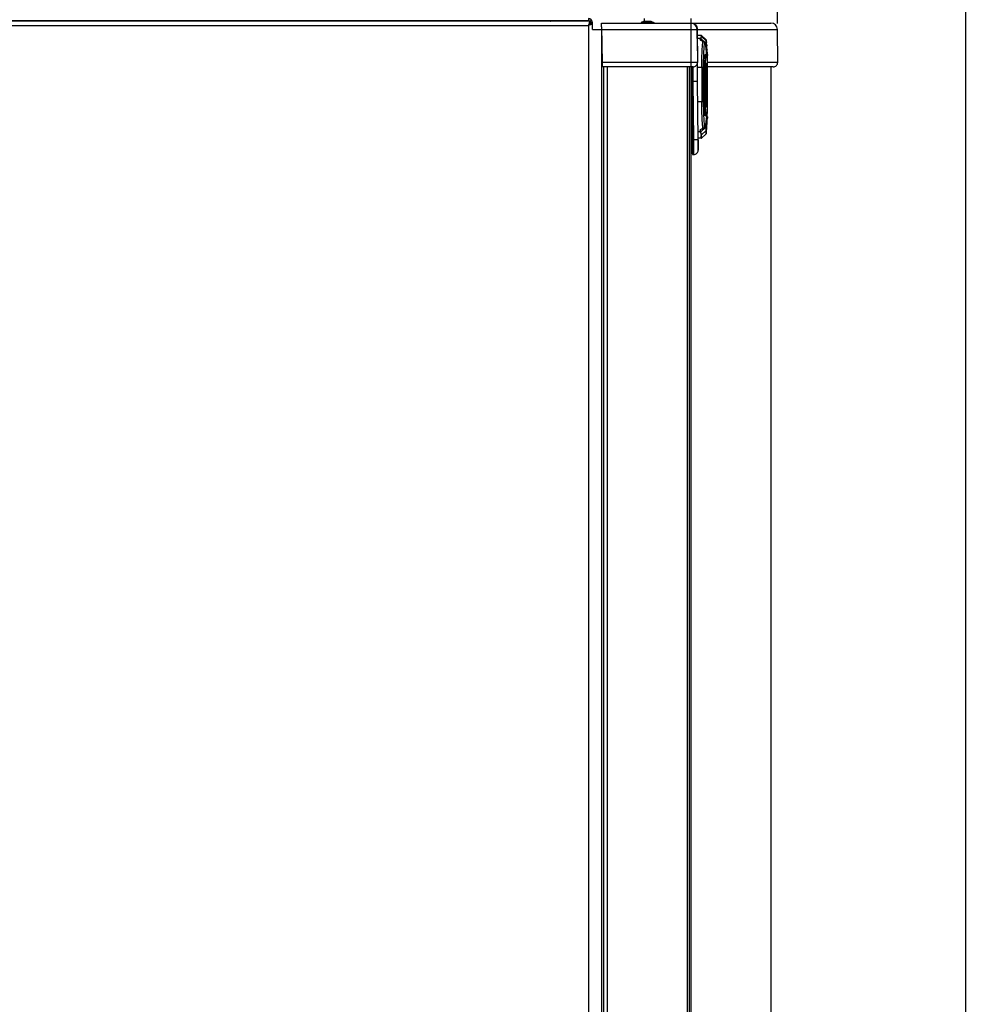
# Model space of a CAD drawing. Units: millimetres. Extents: x -244 to 3559, y 43 to 2366.
# Drawn here: x 1294 to 1622, y 1844 to 2180 of the extents above; entities that cross this region are included whole.
import ezdxf

# ---------------------------------------------------------------- set-up
doc = ezdxf.new("R2010")
doc.units = ezdxf.units.MM
doc.header["$LTSCALE"] = 23.1
doc.header["$PDMODE"] = 3
doc.header["$PDSIZE"] = 0.3125
doc.layers.get('0').update_dxf_attribs({"linetype": 'CONTINUOUS'})
doc.layers.get('Defpoints').update_dxf_attribs({"linetype": 'CONTINUOUS'})
for name, color, linetype in [('5', 7, 'CONTINUOUS'), ('7_ALL_FEATURES', 7, 'CONTINUOUS'), ('AXES', 7, 'CONTINUOUS')]:
    doc.layers.add(name, color=color, linetype=linetype)
doc.styles.get("Standard").update_dxf_attribs({"font": 'txt', "width": 0.8})
doc.dimstyles.new('DIMSTYLE_3', dxfattribs={"dimtxt": 3.5, "dimasz": 3, "dimexe": 2, "dimexo": 2, "dimgap": 0.875, "dimtad": 1, "dimtoh": 1, "dimdec": 1, "dimlfac": 10, "dimdsep": 46, "dimtxsty": 'STANDARD', "dimblk": '_FILLED', "dimcen": 0.09, "dimadec": 1, "dimazin": 2, "dimtp": 0.8, "dimtm": 0.8, "dimtfac": 1, "dimtdec": 1, "dimtofl": 0, "dimtmove": 0, "dimatfit": 3, "dimldrblk": '_FILLED', "dimfxl": 1, "dimtolj": 1, "dimarcsym": 0})

# ---------------------------------------------------------------- blocks, each defined once
blk = doc.blocks.new('_FILLED')
at = {"color": 0, "linetype": 'ByBlock'}
blk.add_solid([(0, 0), (-1, 0.166667), (-1, -0.166667)], dxfattribs=at)
blk = doc.blocks.new('*D18')
at = {"color": 0, "lineweight": -2}
for p, q in [((1553.025497, 2179.1177), (1551.775963, 2322.30009)), ((1062.405566, 2211.306452), (1061.474279, 2318.021292)), ((1521.794559, 2320.03837), (1091.49059, 2316.283164))]:
    blk.add_line(p, q, dxfattribs=at)
at = {"layer": 'Defpoints', "color": 0}
for p in [(1061.491732, 2316.021368), (1062.423019, 2209.306528), (1553.04295, 2177.117776)]:
    blk.add_point(p, dxfattribs=at)
at = {"color": 0, "lineweight": -2, "xscale": 30, "yscale": 30, "zscale": 30}
for p, rotation in [((1551.793416, 2320.300166), 0.5), ((1061.491732, 2316.021368), 180.5)]:
    blk.add_blockref('_FILLED', p, dxfattribs=dict(at, rotation=rotation))
at = {"color": 0, "insert": (1292.456134, 2365.580441), "char_height": 35, "attachment_point": 2, "rotation": 0.5, "line_spacing_factor": 0.9}
blk.add_mtext('\\A1;491', dxfattribs=at)
blk = doc.blocks.new('*D19')
at = {"color": 0, "lineweight": -2}
for p, q in [((1430.628926, 2260.574001), (1619.447449, 2260.574001)), ((1617.447449, 1411.198578), (1617.447449, 2230.574001)), ((1491.066719, 1381.198578), (1619.447449, 1381.198578))]:
    blk.add_line(p, q, dxfattribs=at)
at = {"layer": 'Defpoints', "color": 0}
for p in [(1428.628926, 2260.574001), (1617.447449, 2260.574001), (1489.066719, 1381.198578)]:
    blk.add_point(p, dxfattribs=at)
at = {"color": 0, "lineweight": -2, "xscale": 30, "yscale": 30, "zscale": 30}
for p, rotation in [((1617.447449, 2260.574001), 90), ((1617.447449, 1381.198578), 270)]:
    blk.add_blockref('_FILLED', p, dxfattribs=dict(at, rotation=rotation))
at = {"color": 0, "insert": (1569.905783, 1800.302594), "char_height": 35, "attachment_point": 2, "rotation": 90, "line_spacing_factor": 0.9}
blk.add_mtext('\\A1;879', dxfattribs=at)

msp = doc.modelspace()

# ---------------------------------------------------------------- linework, layer by layer
at = {"color": 0, "linetype": 'Continuous'}
for p, q in [((1489.07, 2179.9), (1068.67, 2179.9)), ((1488.37, 2180.1), (1069.37, 2180.1)), ((1337.27, 2180.1), (1337.27, 2179.9)), ((1340.47, 2180.1), (1340.47, 2179.9)), ((1406.07, 2180.1), (1406.07, 2179.9)), ((1430.07, 2180.1), (1430.07, 2179.9)), ((1430.77, 2180.1), (1430.77, 2179.9)), ((1452.07, 2180.1), (1452.07, 2179.9)), ((1455.27, 2180.1), (1455.27, 2179.9)), ((1488.37, 2180.8), (1488.37, 2180.1)), ((1489.07, 2179.2), (1489.07, 2179.9)), ((1489.58, 2180.1), (1489.11, 2179.83)), ((1069.37, 2178.5), (1488.37, 2178.5)), ((1488.37, 2178.5), (1488.37, 1382.6)), ((1489.77, 2179.4), (1489.07, 2179.4)), ((1489.07, 2179.2), (1489.77, 2179.2)), ((1489.77, 2177.1), (1489.77, 2179.4)), ((1489.77, 2177.1), (1492.87, 2177.1)), ((1492.86, 2179.12), (1492.86, 2179.3)), ((1492.86, 2179.3), (1523.38, 2179.3)), ((1492.88, 2177.95), (1492.86, 2179.12)), ((1492.87, 2177.95), (1492.87, 1384.95)), ((1492.88, 2177.95), (1493.1, 2165.81)), ((1492.9, 2177.12), (1523.38, 2177.12)), ((1523.38, 2179.3), (1523.38, 2177.3)), ((1523.38, 2179.3), (1550.84, 2179.3)), ((1523.38, 2177.3), (1523.38, 2177.12)), ((1523.38, 2177.12), (1523.48, 2165.81)), ((1523.38, 2177.12), (1523.58, 2177.12)), ((1525.58, 2177.12), (1525.68, 2165.81)), ((1525.58, 2177.12), (1525.6, 2177.12)), ((1525.63, 2173.99), (1525.6, 2177.12)), ((1525.6, 2177.12), (1553.04, 2177.12)), ((1553.14, 2165.81), (1553.04, 2177.12)), ((1525.64, 2175.03), (1525.64, 2169.83)), ((1526.96, 2175.03), (1525.64, 2175.03)), ((1526.58, 2173.99), (1525.64, 2173.99)), ((1526.79, 2174.12), (1528.4, 2172.51)), ((1526.86, 2173.37), (1526.9, 2173.33)), ((1526.88, 2173.34), (1526.86, 2173.37)), ((1526.88, 2173.34), (1526.88, 2173.34)), ((1526.96, 2175.03), (1526.96, 2175.03)), ((1526.96, 2175.03), (1526.96, 2175.03)), ((1527.02, 2174.72), (1526.99, 2174.89)), ((1528.63, 2173.55), (1527.03, 2175.01)), ((1527.08, 2174.7), (1528.72, 2173.21)), ((1527.81, 2173.06), (1527.81, 2173.06)), ((1528.69, 2172.46), (1528.65, 2173.08)), ((1528.66, 2173.41), (1528.69, 2173.24)), ((1528.68, 2173.45), (1528.7, 2173.34)), ((1528.72, 2173.21), (1528.69, 2173.24)), ((1528.71, 2173.22), (1528.69, 2173.24)), ((1528.69, 2173.24), (1528.7, 2173.23)), ((1528.71, 2173.28), (1528.7, 2173.33)), ((1528.71, 2173.28), (1528.72, 2173.18)), ((1528.72, 2173.18), (1528.71, 2173.22)), ((1528.72, 2173.21), (1528.71, 2173.22)), ((1528.72, 2173.18), (1528.72, 2173.2)), ((1528.72, 2173.2), (1528.72, 2173.18)), ((1528.72, 2173.17), (1528.72, 2173.19)), ((1528.72, 2173.17), (1528.72, 2173.16)), ((1528.72, 2173.16), (1528.77, 2172.67)), ((1528.72, 2173.16), (1528.77, 2172.67)), ((1527.93, 2172.95), (1527.93, 2172.96)), ((1528.07, 2172.62), (1528.07, 2172.62)), ((1528.07, 2172.55), (1528.07, 2172.62)), ((1528.07, 2172.48), (1528.07, 2172.55)), ((1528.07, 2172.43), (1528.07, 2172.48)), ((1528.07, 2172.39), (1528.07, 2172.43)), ((1528.07, 2172.35), (1528.07, 2172.39)), ((1528.08, 2172.31), (1528.07, 2172.35)), ((1528.08, 2172.28), (1528.08, 2172.31)), ((1528.08, 2172.25), (1528.08, 2172.28)), ((1528.13, 2172.1), (1528.11, 2172.08)), ((1528.13, 2172.1), (1528.12, 2172.09)), ((1528.41, 2172.52), (1528.4, 2172.51)), ((1528.43, 2172.44), (1528.44, 2172.45)), ((1528.85, 2171.72), (1528.77, 2172.67)), ((1528.85, 2171.72), (1528.87, 2171.51)), ((1528.95, 2170.47), (1528.87, 2171.51)), ((1528.95, 2170.47), (1528.96, 2170.29)), ((1529.03, 2169.29), (1528.96, 2170.29)), ((1528.37, 2168.41), (1528.38, 2168.52)), ((1528.37, 2168.41), (1528.37, 2168.41)), ((1528.39, 2168.57), (1528.4, 2168.57)), ((1528.4, 2168.57), (1528.46, 2168.55)), ((1528.84, 2167.92), (1528.55, 2167.92)), ((1528.84, 2167.92), (1528.84, 2167.74)), ((1529, 2168.16), (1529, 2168.14)), ((1529, 2168.14), (1529, 2167.84)), ((1529.04, 2169.29), (1529.07, 2168.8)), ((1529.04, 2167.34), (1529.04, 2167.72)), ((1529.05, 2169.07), (1529.1, 2168.25)), ((1529.05, 2167.3), (1529.05, 2148.3)), ((1529.07, 2168.8), (1529.1, 2168.25)), ((1529.1, 2168.26), (1529.1, 2168.25)), ((1529.1, 2168.26), (1529.1, 2168.25)), ((1529.1, 2168.26), (1529.1, 2168.26)), ((1529.1, 2167.71), (1529.1, 2167.71)), ((1493.1, 2165.81), (1493.12, 2164.3)), ((1523.48, 2165.81), (1493.1, 2165.81)), ((1524.18, 2164.3), (1493.12, 2164.3)), ((1493.57, 2164.3), (1493.57, 1397.95)), ((1494.97, 1397.95), (1494.97, 2164.3)), ((1522.17, 2164.3), (1522.17, 1397.95)), ((1522.87, 2164.3), (1522.87, 1397.95)), ((1523.48, 2165.81), (1523.48, 2164.3)), ((1523.68, 2165.81), (1523.48, 2165.81)), ((1523.57, 1397.95), (1523.57, 2164.3)), ((1523.74, 2159.3), (1523.69, 2164.3)), ((1523.94, 2159.3), (1523.89, 2164.3)), ((1524.24, 2159.3), (1524.18, 2164.3)), ((1525.74, 2159.31), (1525.68, 2165.81)), ((1525.69, 2164.18), (1527.18, 2164.18)), ((1527.18, 2164.18), (1527.18, 2152.33)), ((1527.68, 2164.17), (1527.68, 2152.32)), ((1528.42, 2163.06), (1528.43, 2163.13)), ((1528.42, 2163.06), (1528.43, 2163.13)), ((1528.42, 2162.85), (1528.42, 2163.06)), ((1528.42, 2162.85), (1528.42, 2163.06)), ((1528.44, 2163.53), (1528.44, 2152.64)), ((1528.56, 2165.55), (1528.55, 2165.5)), ((1528.55, 2165.5), (1528.55, 2165.45)), ((1528.57, 2165.56), (1528.57, 2165.56)), ((1528.94, 2165.08), (1528.94, 2151.04)), ((1553.14, 2165.81), (1529.05, 2165.81)), ((1551.64, 2164.3), (1529.05, 2164.3)), ((1550.82, 2164.3), (1550.82, 1397.95)), ((1528.4, 2162.26), (1528.4, 2162.29)), ((1523.91, 2139.3), (1523.74, 2159.3)), ((1523.74, 2159.3), (1523.94, 2159.3)), ((1524.11, 2139.3), (1523.94, 2159.3)), ((1523.94, 2159.3), (1524.24, 2159.3)), ((1525.74, 2159.31), (1524.24, 2159.3)), ((1524.41, 2139.3), (1524.24, 2159.3)), ((1525.91, 2139.31), (1525.74, 2159.31)), ((1528.33, 2158.11), (1528.33, 2158.12)), ((1528.4, 2153.89), (1528.4, 2153.95)), ((1528.42, 2153.13), (1528.42, 2153.33)), ((1528.42, 2153.13), (1528.42, 2153.33)), ((1528.43, 2153.05), (1528.42, 2153.13)), ((1528.43, 2153.05), (1528.42, 2153.13)), ((1527.18, 2152.33), (1525.8, 2152.33)), ((1528.55, 2150.68), (1528.55, 2150.61)), ((1528.55, 2150.59), (1528.55, 2150.64)), ((1528.55, 2150.61), (1528.56, 2150.57)), ((1528.56, 2150.57), (1528.55, 2150.59)), ((1528.57, 2150.55), (1528.57, 2150.55)), ((1523.83, 2148.7), (1523.57, 2148.7)), ((1523.83, 2148.2), (1523.57, 2148.2)), ((1523.57, 2147.79), (1523.84, 2147.79)), ((1523.85, 2146.55), (1523.57, 2146.55)), ((1528.37, 2147.78), (1528.54, 2147.78)), ((1528.37, 2147.74), (1528.37, 2147.74)), ((1528.37, 2147.72), (1528.37, 2147.74)), ((1528.84, 2147.73), (1528.37, 2147.73)), ((1528.38, 2147.65), (1528.37, 2147.7)), ((1528.38, 2147.65), (1528.45, 2147.63)), ((1528.38, 2147.62), (1528.38, 2147.65)), ((1528.84, 2147.49), (1528.84, 2147.88)), ((1529.03, 2145.67), (1529.07, 2146.16)), ((1529.04, 2147.47), (1529.04, 2148.23)), ((1529.05, 2145.89), (1529.1, 2146.7)), ((1529.1, 2147.25), (1529.1, 2147.24)), ((1529.1, 2147.24), (1529.1, 2146.7)), ((1529.1, 2146.7), (1529.1, 2146.7)), ((1529.1, 2146.7), (1529.1, 2146.7)), ((1529.1, 2146.7), (1529.1, 2146.7)), ((1523.57, 2146.04), (1523.85, 2146.04)), ((1523.86, 2144.68), (1523.57, 2144.68)), ((1526.79, 2142), (1528.4, 2143.61)), ((1526.91, 2142.97), (1526.86, 2142.92)), ((1526.88, 2142.95), (1526.89, 2142.96)), ((1527.81, 2143.25), (1527.81, 2143.26)), ((1527.93, 2143.36), (1527.93, 2143.36)), ((1528.07, 2143.95), (1528.08, 2143.98)), ((1528.07, 2143.92), (1528.07, 2143.95)), ((1528.07, 2143.88), (1528.07, 2143.92)), ((1528.07, 2143.69), (1528.07, 2143.88)), ((1528.07, 2143.7), (1528.07, 2143.69)), ((1528.08, 2143.98), (1528.08, 2144.02)), ((1528.09, 2144.17), (1528.09, 2144.17)), ((1528.09, 2144.13), (1528.12, 2144.08)), ((1528.11, 2144.21), (1528.18, 2144.09)), ((1528.4, 2143.61), (1528.41, 2143.6)), ((1528.44, 2143.67), (1528.43, 2143.68)), ((1528.77, 2142.28), (1528.85, 2143.24)), ((1528.77, 2142.33), (1528.82, 2142.87)), ((1528.82, 2142.87), (1528.87, 2143.45)), ((1528.87, 2143.45), (1528.95, 2144.48)), ((1528.95, 2144.48), (1528.96, 2144.66)), ((1528.96, 2144.66), (1529.03, 2145.67)), ((1525.88, 2142.21), (1526.58, 2142.21)), ((1526.96, 2139.92), (1525.9, 2139.92)), ((1526.96, 2139.92), (1526.96, 2139.92)), ((1526.96, 2139.92), (1526.96, 2139.92)), ((1527.02, 2139.97), (1527.02, 2140.06)), ((1527.03, 2139.95), (1528.63, 2141.4)), ((1528.72, 2142.53), (1527.08, 2141.04)), ((1528.69, 2142.5), (1528.65, 2141.88)), ((1528.66, 2141.58), (1528.66, 2141.49)), ((1528.72, 2142.49), (1528.68, 2141.94)), ((1528.68, 2141.51), (1528.7, 2141.61)), ((1528.69, 2142.57), (1528.69, 2142.5)), ((1528.69, 2142.57), (1528.69, 2142.53)), ((1528.69, 2142.5), (1528.72, 2142.53)), ((1528.69, 2142.53), (1528.69, 2142.52)), ((1528.69, 2142.52), (1528.69, 2142.5)), ((1528.69, 2142.5), (1528.7, 2142.51)), ((1528.72, 2142.55), (1528.71, 2142.56)), ((1528.71, 2142.52), (1528.72, 2142.53)), ((1528.71, 2142.52), (1528.71, 2142.52)), ((1528.71, 2141.73), (1528.72, 2141.78)), ((1528.71, 2141.7), (1528.72, 2141.78)), ((1528.72, 2142.57), (1528.72, 2142.55)), ((1528.72, 2141.78), (1528.77, 2142.28)), ((1528.72, 2141.79), (1528.72, 2141.8)), ((1528.72, 2141.78), (1528.72, 2141.79)), ((1528.72, 2141.77), (1528.72, 2141.78)), ((1528.72, 2141.78), (1528.72, 2141.78)), ((1523.95, 2134.5), (1523.91, 2139.3)), ((1523.91, 2139.3), (1524.11, 2139.3)), ((1524.15, 2134.3), (1524.11, 2139.3)), ((1524.11, 2139.3), (1524.41, 2139.3)), ((1525.91, 2139.31), (1524.41, 2139.3)), ((1524.44, 2134.3), (1524.41, 2139.3)), ((1525.91, 2139.31), (1525.91, 2139.25)), ((1525.94, 2135.81), (1525.91, 2139.31)), ((1525.91, 2139.25), (1525.94, 2135.81)), ((1524.15, 2134.3), (1524.44, 2134.3)), ((1525.94, 2135.81), (1525.94, 2135.81))]:
    msp.add_line(p, q, dxfattribs=at)
for points in [[(1527.59, 2173.14), (1527.56, 2173.14), (1527.47, 2173.16), (1527.39, 2173.17), (1527.31, 2173.19), (1527.23, 2173.2), (1527.16, 2173.22), (1527.1, 2173.24), (1527.05, 2173.26), (1527, 2173.28), (1526.95, 2173.3), (1526.92, 2173.31), (1526.9, 2173.33), (1526.88, 2173.34)], [(1527.03, 2175.01), (1527.02, 2175.01), (1527, 2175.02), (1526.97, 2175.03), (1526.96, 2175.03)], [(1527.81, 2173.06), (1527.75, 2173.1), (1527.68, 2173.12), (1527.62, 2173.14), (1527.59, 2173.14)], [(1527.94, 2172.96), (1527.9, 2173), (1527.85, 2173.03), (1527.81, 2173.06)], [(1528.66, 2173.51), (1528.65, 2173.53), (1528.64, 2173.55), (1528.63, 2173.55)], [(1528.69, 2172.46), (1528.66, 2172.8), (1528.65, 2173.08)], [(1528.67, 2173.48), (1528.67, 2173.49), (1528.67, 2173.5), (1528.66, 2173.51)], [(1528.7, 2173.33), (1528.69, 2173.36), (1528.69, 2173.38), (1528.69, 2173.4), (1528.68, 2173.42), (1528.68, 2173.43), (1528.68, 2173.45), (1528.68, 2173.46), (1528.67, 2173.47), (1528.67, 2173.48)], [(1528.72, 2173.2), (1528.71, 2173.2), (1528.71, 2173.2), (1528.71, 2173.2), (1528.72, 2173.2), (1528.72, 2173.2), (1528.72, 2173.19), (1528.72, 2173.19), (1528.72, 2173.18), (1528.72, 2173.18)], [(1528.07, 2172.62), (1528.06, 2172.67), (1528.05, 2172.72), (1528.04, 2172.77), (1528.02, 2172.82), (1528, 2172.86), (1527.97, 2172.91), (1527.94, 2172.95), (1527.94, 2172.96)], [(1528.09, 2172.11), (1528.09, 2172.11), (1528.09, 2172.12), (1528.09, 2172.12), (1528.09, 2172.12), (1528.09, 2172.13), (1528.09, 2172.14), (1528.09, 2172.15), (1528.09, 2172.15), (1528.09, 2172.17), (1528.09, 2172.18), (1528.08, 2172.19), (1528.08, 2172.2), (1528.08, 2172.22), (1528.08, 2172.23), (1528.08, 2172.25)], [(1528.37, 2168.41), (1528.37, 2168.43), (1528.37, 2168.44), (1528.38, 2168.46), (1528.38, 2168.47), (1528.38, 2168.48), (1528.38, 2168.49), (1528.38, 2168.5), (1528.38, 2168.51), (1528.38, 2168.51), (1528.38, 2168.52), (1528.38, 2168.52)], [(1529.04, 2167.58), (1529.05, 2167.58), (1529.07, 2167.61), (1529.09, 2167.64), (1529.1, 2167.68), (1529.1, 2167.71)], [(1528.38, 2147.65), (1528.38, 2147.66), (1528.38, 2147.67), (1528.38, 2147.68), (1528.38, 2147.69), (1528.37, 2147.71), (1528.37, 2147.72)], [(1528.39, 2147.61), (1528.39, 2147.61), (1528.39, 2147.61), (1528.39, 2147.61), (1528.38, 2147.62), (1528.38, 2147.62), (1528.38, 2147.63), (1528.38, 2147.63), (1528.38, 2147.64), (1528.38, 2147.65)], [(1529.1, 2147.25), (1529.1, 2147.28), (1529.09, 2147.31), (1529.07, 2147.34), (1529.05, 2147.37), (1529.02, 2147.4), (1528.99, 2147.43), (1528.94, 2147.45), (1528.89, 2147.47), (1528.84, 2147.49)], [(1526.89, 2142.96), (1526.9, 2142.97), (1526.93, 2142.99), (1526.96, 2143.01), (1527.01, 2143.03), (1527.06, 2143.05), (1527.11, 2143.07), (1527.17, 2143.09), (1527.24, 2143.11), (1527.32, 2143.12), (1527.4, 2143.14), (1527.48, 2143.16), (1527.57, 2143.17), (1527.59, 2143.17)], [(1527.59, 2143.17), (1527.6, 2143.17), (1527.67, 2143.19), (1527.73, 2143.21), (1527.8, 2143.24), (1527.81, 2143.25)], [(1527.81, 2143.25), (1527.85, 2143.28), (1527.9, 2143.32), (1527.94, 2143.36)], [(1527.94, 2143.36), (1527.94, 2143.36), (1527.97, 2143.4), (1528, 2143.45), (1528.02, 2143.49), (1528.04, 2143.54), (1528.05, 2143.59), (1528.06, 2143.64), (1528.07, 2143.69)], [(1528.08, 2144.02), (1528.08, 2144.05), (1528.08, 2144.06), (1528.08, 2144.07), (1528.08, 2144.09), (1528.08, 2144.1), (1528.08, 2144.11), (1528.09, 2144.12), (1528.09, 2144.13), (1528.09, 2144.14), (1528.09, 2144.15), (1528.09, 2144.16), (1528.09, 2144.16), (1528.09, 2144.17), (1528.09, 2144.17)], [(1526.96, 2139.92), (1526.97, 2139.92), (1527, 2139.93), (1527.02, 2139.94), (1527.03, 2139.95)], [(1528.63, 2141.4), (1528.64, 2141.41), (1528.66, 2141.43), (1528.66, 2141.45)], [(1528.69, 2142.5), (1528.66, 2142.15), (1528.65, 2141.88)], [(1528.72, 2142.57), (1528.7, 2142.22), (1528.68, 2141.94)], [(1528.72, 2142.55), (1528.72, 2142.55), (1528.72, 2142.54), (1528.71, 2142.54), (1528.71, 2142.53), (1528.71, 2142.53), (1528.71, 2142.52)]]:
    msp.add_lwpolyline(points, dxfattribs=at)
for centre, radius, start, end in [((1488.37, 2179.4), 1.4, 0, 90), ((1488.37, 2179.4), 0.7, 45.684, 90), ((1542.96, 2161.16), 57.28, 162.1295, 162.3848), ((1471.03, 2233.09), 57.28, 287.6152, 287.8705), ((1523.38, 2177.1), 2.2, 0.5, 90), ((1523.38, 2177.1), 2.2, 0.5, 90), ((1550.84, 2177.1), 2.2, 0.5, 90), ((1544.75, 2157.88), 24.28, 137.9259, 138.4417), ((1544.82, 2157.84), 24.29, 137.9193, 138.4351), ((1526.73, 2174.69), 0.286, 0.9448, 6.5699), ((1527.94, 2176.27), 3.16, 259.613, 263.3906), ((1527.53, 2172.6), 0.536, 41.4257, 58.9253), ((1522.21, 2172.33), 6.57, 8.0799, 8.8942), ((1528.62, 2173.16), 0.103, 30.5672, 38.2765), ((1528.62, 2173.16), 0.106, 18.0191, 30.6102), ((1528.21, 2173.11), 0.516, 359.6146, 5.2089), ((1547.72, 2169.9), 19.84, 172.9101, 173.7769), ((1542.29, 2170.58), 14.37, 171.8441, 172.9226), ((1527.57, 2172.6), 0.491, 4.2269, 6.0345), ((1527.59, 2172.6), 0.48, 1.3607, 4.2309), ((1539.19, 2172.84), 11.13, 181.1766, 182.3939), ((1533.85, 2172.62), 5.78, 182.3768, 183.6541), ((1550.76, 2152.23), 30.18, 137.7834, 138.6786), ((1550.74, 2152.2), 30.12, 137.777, 138.6454), ((1417.58, 2157.46), 111.87, 5.6139, 7.7014), ((1358.66, 2157.48), 170.78, 4.7815, 5.1019), ((1358.64, 2157.48), 170.81, 4.3614, 4.7098), ((1358.61, 2157.48), 170.84, 3.964, 4.3009), ((1528.14, 2167.54), 0.5, 0.0224, 65.734), ((1526.44, 2161.86), 6.86, 72.6995, 73.6681), ((1528.42, 2167.31), 1.06, 66.1208, 68.5182), ((1528.84, 2167.72), 0.2, 0.004, 90.004), ((1529, 2168.24), 0.1, 269.9957, 3.7035), ((1528.98, 2167.3), 0.0677, 0.0348, 10.6071), ((1524.18, 2165.8), 1.5, 270, 0.5), ((1676.4, 2158.13), 148.29, 177.6494, 182.3506), ((1644.49, 2158.62), 116.15, 177.5782, 177.7749), ((1626.54, 2159.36), 98.19, 177.5662, 177.7992), ((1619.53, 2159.69), 91.17, 176.3989, 177.587), ((1530.95, 2165.26), 2.41, 175.5902, 176.32), ((1529.33, 2165.38), 0.79, 174.8214, 177.0415), ((1528.45, 2164.75), 0.679, 78.032, 81.9468), ((1530.15, 2165.33), 1.61, 174.3709, 175.6258), ((1528.44, 2165.08), 0.5, 0.0017, 75.9264), ((1551.64, 2165.8), 1.5, 270, 0.5), ((1663.98, 2158.08), 135.65, 178.2192, 179.9839), ((1661.36, 2158.14), 133.03, 178.2251, 180.0092), ((1647.78, 2158.5), 119.44, 177.9112, 178.1785), ((1645.95, 2158.64), 117.6, 177.9503, 178.2215), ((1667.49, 2158.17), 139.16, 180.0265, 181.7626), ((1661.46, 2158.06), 133.13, 179.98, 181.7703), ((1654.03, 2157.85), 125.69, 181.8046, 182.0624), ((1651.47, 2157.67), 123.13, 181.7571, 182.02), ((1654.56, 2157.87), 126.22, 182.1862, 182.3719), ((1632, 2156.96), 103.64, 182.1595, 182.386), ((1622.09, 2156.47), 93.72, 182.3366, 183.5228), ((1531.21, 2150.87), 2.67, 183.5572, 184.2302), ((1529.4, 2150.75), 0.857, 182.8704, 184.9663), ((1528.45, 2151.4), 0.702, 277.7832, 281.4529), ((1530.38, 2150.81), 1.84, 184.1999, 185.3472), ((1528.44, 2151.04), 0.5, 284.2019, 359.9979), ((1528.14, 2148.54), 0.501, 295.0455, 359.9564), ((1531.26, 2147.92), 2.89, 183.6098, 184.2862), ((1526.43, 2140.59), 7.25, 72.7218, 74.2841), ((1434, 2157.52), 95.45, 351.6577, 353.917), ((1526.97, 2142.32), 5.44, 70.8409, 72.7332), ((1375.13, 2157.48), 154.32, 354.4522, 356.1954), ((1527.45, 2143.7), 3.97, 68.5241, 70.8574), ((1528.84, 2147.93), 0.2, 269.996, 359.996), ((1528.54, 2148.29), 0.504, 340.575, 343.8589), ((1528.48, 2148.31), 0.572, 343.775, 355.1837), ((1528.53, 2148.29), 0.515, 343.8533, 345.4568), ((1528.48, 2148.3), 0.567, 355.2196, 0.0053), ((1522.92, 2108.53), 36.24, 88.5045, 88.9738), ((1523.04, 2114.29), 30.49, 88.4534, 89.0094), ((1523.25, 2190.21), 45.48, 270.3968, 270.5345), ((1523.28, 2187.88), 43.15, 270.3759, 270.52), ((1523.4, 2175.15), 30.42, 270.5194, 270.8735), ((1523.42, 2174.29), 29.56, 270.5052, 270.8707), ((1527.94, 2140.27), 2.93, 97.1049, 101.1897), ((1527.52, 2143.75), 0.575, 276.0007, 286.789), ((1527.52, 2143.73), 0.554, 286.796, 298.0674), ((1527.53, 2143.72), 0.538, 298.1212, 301.0388), ((1527.53, 2143.72), 0.54, 301.0903, 318.4808), ((1545.33, 2146.01), 17.42, 186.6841, 187.6279), ((1527.59, 2143.71), 0.471, 355.3217, 358.6204), ((1527.58, 2143.71), 0.483, 353.8867, 355.3293), ((1538.7, 2143.48), 10.64, 177.5627, 178.8145), ((1467.27, 2106.99), 71.26, 31.248, 31.364), ((1475.65, 2112.12), 61.49, 30.872, 31.3207), ((1476.67, 2112.69), 60.26, 30.8658, 31.2556), ((1358.64, 2157.47), 170.81, 355.2902, 355.6386), ((1358.61, 2157.48), 170.84, 355.6991, 356.036), ((1476.48, 2112.13), 58.44, 30.7082, 30.9869), ((1476.55, 2112.15), 58.44, 30.714, 30.9928), ((1526.73, 2140.26), 0.286, 353.4302, 359.0562), ((1527.25, 2142.6), 1.44, 358.5549, 4.8551), ((1522.21, 2142.63), 6.57, 351.1058, 351.9201), ((1524.15, 2134.5), 0.2, 180.5, 270), ((1524.44, 2135.8), 1.5, 270, 0.5), ((1524.44, 2135.8), 1.5, 270, 0.5)]:
    msp.add_arc(centre, radius, start, end, dxfattribs=at)
for points, knots in [([(1488.99, 2179.88), (1488.96, 2179.86), (1488.9, 2179.81), (1488.86, 2179.75), (1488.83, 2179.71)], [0, 0, 0, 0, 0.437182, 1, 1, 1, 1]), ([(1489.07, 2179.9), (1489.05, 2179.9), (1489.03, 2179.89), (1489, 2179.88), (1488.99, 2179.88)], [0, 0, 0, 0, 0.482688, 1, 1, 1, 1]), ([(1488.68, 2178.95), (1488.64, 2178.9), (1488.56, 2178.79), (1488.48, 2178.68), (1488.44, 2178.62)], [0, 0, 0, 0, 0.479489, 1, 1, 1, 1]), ([(1488.82, 2178.81), (1488.77, 2178.77), (1488.66, 2178.69), (1488.55, 2178.61), (1488.49, 2178.58)], [0, 0, 0, 0, 0.479489, 1, 1, 1, 1]), ([(1488.83, 2179.1), (1488.81, 2179.08), (1488.75, 2179.03), (1488.7, 2178.98), (1488.68, 2178.95)], [0, 0, 0, 0, 0.473989, 1, 1, 1, 1]), ([(1488.97, 2178.97), (1488.95, 2178.94), (1488.9, 2178.88), (1488.85, 2178.83), (1488.82, 2178.81)], [0, 0, 0, 0, 0.473989, 1, 1, 1, 1]), ([(1488.91, 2179.16), (1488.9, 2179.15), (1488.87, 2179.13), (1488.85, 2179.11), (1488.83, 2179.1)], [0, 0, 0, 0, 0.48569, 1, 1, 1, 1]), ([(1489.07, 2179.2), (1489.04, 2179.2), (1488.99, 2179.19), (1488.94, 2179.17), (1488.91, 2179.16)], [0, 0, 0, 0, 0.483294, 1, 1, 1, 1]), ([(1489.07, 2179.2), (1489.07, 2179.16), (1489.05, 2179.07), (1489, 2179), (1488.97, 2178.97)], [0, 0, 0, 0, 0.46699, 1, 1, 1, 1]), ([(1489.77, 2179.2), (1489.77, 2179.16), (1489.71, 2179.06), (1489.63, 2179), (1489.58, 2178.97)], [0, 0, 0, 0, 0.409489, 1, 1, 1, 1]), ([(1523.45, 2179.3), (1523.73, 2179.3), (1524.3, 2179.18), (1525.01, 2178.7), (1525.49, 2177.97), (1525.6, 2177.4), (1525.6, 2177.12)], [0, 0, 0, 0, 0.247418, 0.496349, 0.747416, 1, 1, 1, 1]), ([(1523.58, 2177.12), (1523.71, 2177.12), (1523.97, 2177.12), (1524.35, 2177.12), (1524.69, 2177.13), (1524.95, 2177.13), (1525.13, 2177.13), (1525.24, 2177.13), (1525.34, 2177.12), (1525.43, 2177.12), (1525.49, 2177.12), (1525.53, 2177.12), (1525.56, 2177.12), (1525.57, 2177.12), (1525.58, 2177.12), (1525.58, 2177.12), (1525.58, 2177.12)], [0, 0, 0, 0, 0.199768, 0.389253, 0.562062, 0.712285, 0.777292, 0.834802, 0.884323, 0.925436, 0.957785, 0.981103, 0.989308, 0.995188, 0.998742, 1, 1, 1, 1]), ([(1526.79, 2173.39), (1526.71, 2173.52), (1526.62, 2173.68), (1526.53, 2173.93), (1526.58, 2173.99)], [0, 0, 0, 0, 0.687675, 1, 1, 1, 1]), ([(1526.65, 2173.96), (1526.6, 2173.91), (1526.69, 2173.65), (1526.78, 2173.49), (1526.86, 2173.37)], [0, 0, 0, 0, 0.311898, 1, 1, 1, 1]), ([(1526.72, 2174.15), (1526.81, 2174.24), (1526.94, 2174.41), (1527.02, 2174.61), (1527.02, 2174.7)], [0, 0, 0, 0, 0.601574, 1, 1, 1, 1]), ([(1526.79, 2174.12), (1526.88, 2174.22), (1527.02, 2174.39), (1527.09, 2174.61), (1527.08, 2174.7)], [0, 0, 0, 0, 0.607581, 1, 1, 1, 1]), ([(1526.93, 2173.29), (1526.92, 2173.3), (1526.87, 2173.32), (1526.81, 2173.35), (1526.79, 2173.39)], [0, 0, 0, 0, 0.300562, 1, 1, 1, 1]), ([(1526.99, 2174.89), (1526.99, 2174.93), (1526.97, 2174.97), (1526.97, 2175.03), (1526.96, 2175.03)], [0, 0, 0, 0, 0.716111, 1, 1, 1, 1]), ([(1527.08, 2174.7), (1527.07, 2174.77), (1527.06, 2174.87), (1527.04, 2174.97), (1527.03, 2175), (1527.03, 2175.01)], [0, 0, 0, 0, 0.722777, 0.916737, 1, 1, 1, 1]), ([(1527.18, 2164.18), (1527.18, 2165.96), (1527.22, 2168.44), (1527.39, 2171.43), (1527.5, 2172.63), (1527.58, 2173.13)], [0, 0, 0, 0, 0.595065, 0.831128, 1, 1, 1, 1]), ([(1527.58, 2173.13), (1527.58, 2173.13), (1527.58, 2173.14), (1527.58, 2173.14), (1527.59, 2173.14)], [0, 0, 0, 0, 0.579238, 1, 1, 1, 1]), ([(1528.72, 2173.11), (1528.72, 2173.06), (1528.69, 2172.82), (1528.55, 2172.6), (1528.44, 2172.45)], [0, 0, 0, 0, 0.198794, 1, 1, 1, 1]), ([(1528.63, 2173.55), (1528.64, 2173.54), (1528.65, 2173.49), (1528.66, 2173.44), (1528.66, 2173.41)], [0, 0, 0, 0, 0.288682, 1, 1, 1, 1]), ([(1528.72, 2173.19), (1528.72, 2173.2), (1528.71, 2173.22), (1528.7, 2173.23), (1528.69, 2173.23)], [0, 0, 0, 0, 0.490115, 1, 1, 1, 1]), ([(1527.99, 2172.05), (1527.87, 2170.93), (1527.73, 2168.3), (1527.68, 2165.67), (1527.68, 2164.17)], [0, 0, 0, 0, 0.428798, 1, 1, 1, 1]), ([(1528.09, 2172.12), (1528.09, 2172.13), (1528.08, 2172.17), (1528.08, 2172.22), (1528.08, 2172.25)], [0, 0, 0, 0, 0.203675, 1, 1, 1, 1]), ([(1528.11, 2172.08), (1528.1, 2172.07), (1528.09, 2172.11), (1528.09, 2172.12), (1528.09, 2172.12)], [0, 0, 0, 0, 0.537225, 1, 1, 1, 1]), ([(1528.65, 2172.95), (1528.64, 2172.92), (1528.58, 2172.76), (1528.48, 2172.62), (1528.41, 2172.52)], [0, 0, 0, 0, 0.216052, 1, 1, 1, 1]), ([(1528.37, 2147.74), (1528.27, 2149.32), (1528.13, 2152.79), (1528.06, 2158.13), (1528.13, 2163.44), (1528.27, 2166.87), (1528.37, 2168.41)], [0, 0, 0, 0, 0.230039, 0.503482, 0.774994, 1, 1, 1, 1]), ([(1528.64, 2167.54), (1528.62, 2167.54), (1528.58, 2167.49), (1528.56, 2167.42), (1528.51, 2167.28), (1528.47, 2167.03), (1528.41, 2166.65), (1528.36, 2166.17), (1528.29, 2165.35), (1528.25, 2164.69), (1528.23, 2164.21)], [0, 0, 0, 0, 0.020147, 0.040762, 0.069431, 0.151328, 0.264245, 0.407913, 0.580659, 1, 1, 1, 1]), ([(1528.35, 2168), (1528.41, 2167.97), (1528.54, 2167.93), (1528.74, 2167.83), (1528.97, 2167.65), (1529.05, 2167.43), (1529.05, 2167.3)], [0, 0, 0, 0, 0.197943, 0.390276, 0.630238, 1, 1, 1, 1]), ([(1528.38, 2168.52), (1528.38, 2168.52), (1528.39, 2168.54), (1528.39, 2168.56), (1528.39, 2168.57)], [0, 0, 0, 0, 0.371258, 1, 1, 1, 1]), ([(1528.46, 2168.55), (1528.5, 2168.54), (1528.65, 2168.49), (1528.8, 2168.44), (1528.91, 2168.4)], [0, 0, 0, 0, 0.275419, 1, 1, 1, 1]), ([(1528.49, 2168.41), (1528.52, 2168.4), (1528.62, 2168.37), (1528.73, 2168.33), (1528.81, 2168.3)], [0, 0, 0, 0, 0.269645, 1, 1, 1, 1]), ([(1528.64, 2167.54), (1528.74, 2167.51), (1528.88, 2167.46), (1529.04, 2167.37), (1529.05, 2167.31)], [0, 0, 0, 0, 0.666876, 1, 1, 1, 1]), ([(1528.85, 2168.28), (1528.87, 2168.27), (1528.93, 2168.24), (1528.99, 2168.2), (1529, 2168.16)], [0, 0, 0, 0, 0.343223, 1, 1, 1, 1]), ([(1528.86, 2167.73), (1528.89, 2167.73), (1528.93, 2167.73), (1528.99, 2167.73), (1529.02, 2167.72), (1529.04, 2167.73), (1529.04, 2167.72)], [0, 0, 0, 0, 0.389719, 0.712335, 0.925371, 1, 1, 1, 1]), ([(1528.91, 2168.4), (1528.96, 2168.38), (1529.03, 2168.35), (1529.1, 2168.28), (1529.1, 2168.26)], [0, 0, 0, 0, 0.644324, 1, 1, 1, 1]), ([(1525.68, 2165.81), (1525.68, 2165.81), (1525.67, 2165.81), (1525.67, 2165.81), (1525.66, 2165.81), (1525.63, 2165.81), (1525.59, 2165.81), (1525.52, 2165.82), (1525.44, 2165.82), (1525.34, 2165.82), (1525.23, 2165.82), (1525.05, 2165.82), (1524.79, 2165.82), (1524.45, 2165.82), (1524.07, 2165.81), (1523.81, 2165.81), (1523.68, 2165.81)], [0, 0, 0, 0, 0.001215, 0.004754, 0.010629, 0.01883, 0.042142, 0.074493, 0.115607, 0.165134, 0.222651, 0.287666, 0.437909, 0.610738, 0.800257, 1, 1, 1, 1]), ([(1527.18, 2164.18), (1527.29, 2164.18), (1527.46, 2164.17), (1527.63, 2164.18), (1527.68, 2164.17)], [0, 0, 0, 0, 0.681383, 1, 1, 1, 1]), ([(1528.18, 2164.31), (1528.19, 2164.3), (1528.21, 2164.27), (1528.23, 2164.24), (1528.23, 2164.21)], [0, 0, 0, 0, 0.290485, 1, 1, 1, 1]), ([(1528.55, 2165.48), (1528.55, 2165.49), (1528.55, 2165.51), (1528.55, 2165.53), (1528.56, 2165.55)], [0, 0, 0, 0, 0.322692, 1, 1, 1, 1]), ([(1528.57, 2165.56), (1528.56, 2165.56), (1528.56, 2165.56), (1528.56, 2165.55), (1528.56, 2165.55)], [0, 0, 0, 0, 0.324964, 1, 1, 1, 1]), ([(1528.56, 2165.55), (1528.56, 2165.55), (1528.56, 2165.56), (1528.57, 2165.56), (1528.57, 2165.56)], [0, 0, 0, 0, 0.723391, 1, 1, 1, 1]), ([(1528.94, 2165.08), (1528.94, 2165.15), (1528.85, 2165.32), (1528.68, 2165.39), (1528.59, 2165.41)], [0, 0, 0, 0, 0.446378, 1, 1, 1, 1]), ([(1527.68, 2152.32), (1527.63, 2152.33), (1527.46, 2152.32), (1527.29, 2152.33), (1527.18, 2152.33)], [0, 0, 0, 0, 0.318617, 1, 1, 1, 1]), ([(1527.58, 2143.18), (1527.51, 2143.71), (1527.4, 2144.96), (1527.23, 2148.01), (1527.18, 2150.53), (1527.18, 2152.33)], [0, 0, 0, 0, 0.173888, 0.411684, 1, 1, 1, 1]), ([(1527.68, 2152.32), (1527.68, 2150.72), (1527.74, 2147.94), (1527.89, 2145.15), (1528.03, 2143.98)], [0, 0, 0, 0, 0.575127, 1, 1, 1, 1]), ([(1528.18, 2151.96), (1528.19, 2151.97), (1528.21, 2151.99), (1528.23, 2152.03), (1528.23, 2152.05)], [0, 0, 0, 0, 0.294793, 1, 1, 1, 1]), ([(1528.23, 2152.05), (1528.25, 2151.8), (1528.27, 2151.32), (1528.31, 2150.63), (1528.36, 2150.04), (1528.41, 2149.53), (1528.47, 2149.13), (1528.52, 2148.83), (1528.57, 2148.65), (1528.61, 2148.57), (1528.63, 2148.54), (1528.64, 2148.54)], [0, 0, 0, 0, 0.213791, 0.406372, 0.576635, 0.719397, 0.83467, 0.919557, 0.974165, 0.990354, 1, 1, 1, 1]), ([(1528.56, 2150.57), (1528.56, 2150.57), (1528.56, 2150.56), (1528.56, 2150.55), (1528.57, 2150.55)], [0, 0, 0, 0, 0.394328, 1, 1, 1, 1]), ([(1528.59, 2150.71), (1528.68, 2150.73), (1528.85, 2150.8), (1528.94, 2150.96), (1528.94, 2151.04)], [0, 0, 0, 0, 0.5591, 1, 1, 1, 1]), ([(1528.54, 2147.78), (1528.55, 2147.79), (1528.55, 2147.84), (1528.47, 2147.91), (1528.4, 2147.94), (1528.36, 2147.96)], [0, 0, 0, 0, 0.163498, 0.481594, 1, 1, 1, 1]), ([(1528.4, 2147.57), (1528.39, 2147.57), (1528.39, 2147.59), (1528.38, 2147.6), (1528.38, 2147.62)], [0, 0, 0, 0, 0.10142, 1, 1, 1, 1]), ([(1528.45, 2147.63), (1528.49, 2147.62), (1528.62, 2147.58), (1528.75, 2147.53), (1528.84, 2147.49)], [0, 0, 0, 0, 0.271301, 1, 1, 1, 1]), ([(1528.55, 2147.78), (1528.66, 2147.78), (1528.86, 2147.85), (1528.99, 2148.03), (1529.02, 2148.12)], [0, 0, 0, 0, 0.543172, 1, 1, 1, 1]), ([(1529.05, 2148.3), (1529.05, 2148.36), (1528.95, 2148.43), (1528.81, 2148.49), (1528.7, 2148.52), (1528.64, 2148.54)], [0, 0, 0, 0, 0.320836, 0.611184, 1, 1, 1, 1]), ([(1528.9, 2147.93), (1528.92, 2147.93), (1528.95, 2147.93), (1529, 2147.93), (1529.02, 2147.92), (1529.04, 2147.93), (1529.04, 2147.93)], [0, 0, 0, 0, 0.401687, 0.721769, 0.928342, 1, 1, 1, 1]), ([(1529.1, 2147.24), (1529.1, 2147.25), (1529.07, 2147.34), (1528.98, 2147.37), (1528.91, 2147.4)], [0, 0, 0, 0, 0.160704, 1, 1, 1, 1]), ([(1526.58, 2142.21), (1526.53, 2142.29), (1526.61, 2142.56), (1526.71, 2142.76), (1526.79, 2142.9)], [0, 0, 0, 0, 0.339258, 1, 1, 1, 1]), ([(1526.86, 2142.92), (1526.78, 2142.78), (1526.68, 2142.58), (1526.6, 2142.31), (1526.65, 2142.24)], [0, 0, 0, 0, 0.661113, 1, 1, 1, 1]), ([(1526.79, 2142.9), (1526.8, 2142.91), (1526.84, 2142.96), (1526.9, 2143), (1526.95, 2143.02)], [0, 0, 0, 0, 0.200435, 1, 1, 1, 1]), ([(1526.86, 2142.92), (1526.86, 2142.93), (1526.87, 2142.94), (1526.88, 2142.95), (1526.88, 2142.95)], [0, 0, 0, 0, 0.478317, 1, 1, 1, 1]), ([(1527.59, 2143.17), (1527.59, 2143.17), (1527.58, 2143.17), (1527.58, 2143.18), (1527.58, 2143.18)], [0, 0, 0, 0, 0.416197, 1, 1, 1, 1]), ([(1528.07, 2143.93), (1528.07, 2143.95), (1528.08, 2144.03), (1528.08, 2144.11), (1528.09, 2144.17)], [0, 0, 0, 0, 0.300084, 1, 1, 1, 1]), ([(1528.09, 2144.17), (1528.09, 2144.18), (1528.09, 2144.19), (1528.1, 2144.22), (1528.11, 2144.21)], [0, 0, 0, 0, 0.4905, 1, 1, 1, 1]), ([(1528.41, 2143.6), (1528.45, 2143.52), (1528.58, 2143.24), (1528.67, 2142.94), (1528.69, 2142.72)], [0, 0, 0, 0, 0.282329, 1, 1, 1, 1]), ([(1528.44, 2143.67), (1528.49, 2143.57), (1528.65, 2143.22), (1528.74, 2142.84), (1528.72, 2142.57)], [0, 0, 0, 0, 0.290961, 1, 1, 1, 1]), ([(1526.99, 2141.31), (1526.98, 2141.36), (1526.92, 2141.59), (1526.82, 2141.81), (1526.72, 2141.97)], [0, 0, 0, 0, 0.220523, 1, 1, 1, 1]), ([(1527.08, 2141.04), (1527.09, 2141.11), (1527.07, 2141.45), (1526.93, 2141.77), (1526.79, 2142)], [0, 0, 0, 0, 0.209867, 1, 1, 1, 1]), ([(1526.96, 2139.92), (1526.95, 2139.92), (1526.96, 2139.95), (1526.95, 2140), (1526.96, 2140.09), (1526.96, 2140.21), (1526.97, 2140.36), (1526.99, 2140.64), (1527, 2140.86), (1527.02, 2141.02)], [0, 0, 0, 0, 0.0167, 0.063949, 0.142217, 0.251568, 0.392021, 0.563578, 1, 1, 1, 1]), ([(1527.02, 2140.06), (1527.02, 2140.11), (1527.04, 2140.44), (1527.06, 2140.77), (1527.08, 2141.04)], [0, 0, 0, 0, 0.15319, 1, 1, 1, 1]), ([(1527.03, 2139.95), (1527.03, 2139.94), (1527.02, 2139.96), (1527.02, 2139.96), (1527.02, 2139.97)], [0, 0, 0, 0, 0.212556, 1, 1, 1, 1]), ([(1528.65, 2141.88), (1528.64, 2141.84), (1528.64, 2141.72), (1528.63, 2141.59), (1528.63, 2141.51)], [0, 0, 0, 0, 0.315473, 1, 1, 1, 1]), ([(1528.63, 2141.4), (1528.64, 2141.41), (1528.65, 2141.47), (1528.66, 2141.51), (1528.66, 2141.55)], [0, 0, 0, 0, 0.287904, 1, 1, 1, 1]), ([(1528.63, 2141.51), (1528.63, 2141.48), (1528.63, 2141.47), (1528.63, 2141.4), (1528.63, 2141.4)], [0, 0, 0, 0, 0.783502, 1, 1, 1, 1]), ([(1528.68, 2141.94), (1528.68, 2141.9), (1528.67, 2141.78), (1528.66, 2141.66), (1528.66, 2141.58)], [0, 0, 0, 0, 0.315506, 1, 1, 1, 1]), ([(1528.66, 2141.49), (1528.66, 2141.48), (1528.67, 2141.44), (1528.68, 2141.49), (1528.68, 2141.51)], [0, 0, 0, 0, 0.358395, 1, 1, 1, 1]), ([(1528.69, 2142.5), (1528.69, 2142.5), (1528.7, 2142.51), (1528.71, 2142.52), (1528.71, 2142.53)], [0, 0, 0, 0, 0.49971, 1, 1, 1, 1]), ([(1528.71, 2142.52), (1528.7, 2142.52), (1528.7, 2142.51), (1528.69, 2142.5), (1528.69, 2142.5)], [0, 0, 0, 0, 0.503979, 1, 1, 1, 1]), ([(1528.72, 2142.56), (1528.72, 2142.55), (1528.72, 2142.54), (1528.71, 2142.53), (1528.71, 2142.52)], [0, 0, 0, 0, 0.495748, 1, 1, 1, 1]), ([(1528.71, 2142.53), (1528.71, 2142.53), (1528.72, 2142.54), (1528.72, 2142.54), (1528.72, 2142.55)], [0, 0, 0, 0, 0.498513, 1, 1, 1, 1])]:
    msp.add_open_spline(points, degree=3, knots=knots, dxfattribs=at)
for points in [[(1488.6, 2179.2), (1488.54, 2179.05), (1488.49, 2178.89), (1488.44, 2178.74)], [(1488.83, 2179.71), (1488.73, 2179.55), (1488.66, 2179.37), (1488.6, 2179.2)], [(1489.07, 2178.73), (1488.92, 2178.68), (1488.76, 2178.63), (1488.61, 2178.58)], [(1489.58, 2178.97), (1489.42, 2178.86), (1489.24, 2178.8), (1489.07, 2178.73)], [(1526.58, 2173.99), (1526.6, 2173.99), (1526.63, 2173.97), (1526.65, 2173.96)], [(1526.72, 2174.15), (1526.75, 2174.15), (1526.77, 2174.14), (1526.79, 2174.12)], [(1526.86, 2173.37), (1526.84, 2173.38), (1526.81, 2173.39), (1526.79, 2173.39)], [(1527.12, 2173.22), (1527.05, 2173.24), (1526.99, 2173.26), (1526.93, 2173.29)], [(1527.08, 2174.7), (1527.07, 2174.71), (1527.04, 2174.73), (1527.02, 2174.72)], [(1527.37, 2173.16), (1527.28, 2173.18), (1527.2, 2173.2), (1527.12, 2173.22)], [(1527.81, 2173.06), (1527.74, 2173.1), (1527.66, 2173.12), (1527.58, 2173.13)], [(1528.69, 2173.1), (1528.68, 2173.05), (1528.67, 2173), (1528.65, 2172.95)], [(1528.69, 2173.24), (1528.69, 2173.22), (1528.69, 2173.19), (1528.69, 2173.17)], [(1528.69, 2173.17), (1528.69, 2173.15), (1528.69, 2173.12), (1528.69, 2173.1)], [(1528.06, 2172.65), (1528.05, 2172.76), (1528, 2172.87), (1527.93, 2172.95)], [(1528.11, 2172.08), (1528.11, 2172.09), (1528.1, 2172.11), (1528.09, 2172.13)], [(1528.4, 2172.51), (1528.42, 2172.49), (1528.43, 2172.47), (1528.43, 2172.44)], [(1528.41, 2172.52), (1528.42, 2172.5), (1528.44, 2172.47), (1528.44, 2172.45)], [(1528.4, 2168.57), (1528.4, 2168.55), (1528.39, 2168.53), (1528.38, 2168.52)], [(1528.81, 2168.3), (1528.86, 2168.3), (1528.91, 2168.35), (1528.91, 2168.4)], [(1529.04, 2167.62), (1529.08, 2167.63), (1529.1, 2167.67), (1529.1, 2167.71)], [(1528.9, 2150.89), (1528.92, 2150.93), (1528.94, 2150.97), (1528.94, 2151.01)], [(1528.4, 2147.57), (1528.4, 2147.59), (1528.39, 2147.6), (1528.38, 2147.62)], [(1528.84, 2147.49), (1528.88, 2147.48), (1528.91, 2147.44), (1528.91, 2147.4)], [(1529.04, 2147.47), (1529.04, 2147.44), (1529.04, 2147.42), (1529.03, 2147.39)], [(1529.04, 2147.47), (1529.04, 2147.44), (1529.04, 2147.42), (1529.03, 2147.39)], [(1526.79, 2142.9), (1526.81, 2142.9), (1526.84, 2142.91), (1526.86, 2142.92)], [(1526.95, 2143.02), (1527, 2143.04), (1527.06, 2143.06), (1527.11, 2143.08)], [(1527.11, 2143.08), (1527.2, 2143.11), (1527.28, 2143.13), (1527.37, 2143.15)], [(1527.93, 2143.36), (1528, 2143.44), (1528.05, 2143.55), (1528.06, 2143.66)], [(1528.09, 2144.16), (1528.1, 2144.18), (1528.11, 2144.19), (1528.11, 2144.21)], [(1528.43, 2143.68), (1528.43, 2143.65), (1528.42, 2143.62), (1528.4, 2143.61)], [(1528.44, 2143.67), (1528.44, 2143.64), (1528.42, 2143.62), (1528.41, 2143.6)], [(1526.58, 2142.21), (1526.6, 2142.21), (1526.63, 2142.23), (1526.65, 2142.24)], [(1526.72, 2141.97), (1526.75, 2141.97), (1526.77, 2141.98), (1526.79, 2142)], [(1527.02, 2141.02), (1527.02, 2141.11), (1527.01, 2141.21), (1526.99, 2141.31)], [(1527.02, 2141.02), (1527.04, 2141.02), (1527.07, 2141.03), (1527.07, 2141.05)], [(1527.08, 2140.26), (1527.07, 2140.24), (1527.04, 2140.23), (1527.02, 2140.24)], [(1528.69, 2141.85), (1528.68, 2141.91), (1528.67, 2141.96), (1528.65, 2142)]]:
    msp.add_open_spline(points, degree=3, dxfattribs=at)
at = {"layer": '5', "color": 0, "linetype": 'Continuous'}
for p, q in [((1477.69, 2180.1), (1477.69, 2179.9)), ((1478.69, 2180.1), (1478.69, 2179.9))]:
    msp.add_line(p, q, dxfattribs=at)
msp.add_arc((1476.31, 2180.3), 1, 191.555, 203.5906, dxfattribs=at)
at = {"layer": '7_ALL_FEATURES', "color": 0, "linetype": 'Continuous'}
for p, q in [((1507.44, 2179.95), (1506.42, 2179.45)), ((1507.44, 2179.95), (1509.69, 2179.95)), ((1507.57, 2179.95), (1507.57, 2180.8)), ((1509.69, 2179.95), (1510.72, 2179.45)), ((1523.57, 2179.3), (1523.57, 2180.8)), ((1506.42, 2179.45), (1506.42, 2179.3)), ((1506.42, 2179.45), (1510.72, 2179.45)), ((1510.72, 2179.45), (1510.72, 2179.3))]:
    msp.add_line(p, q, dxfattribs=at)
at = {"layer": 'AXES', "color": 0, "linetype": 'Continuous'}
for p, q in [((1348.87, 2179.9), (1348.87, 2180.1)), ((1480.67, 2179.9), (1480.67, 2180.1)), ((1485.47, 2179.9), (1485.47, 2180.1))]:
    msp.add_line(p, q, dxfattribs=at)

# ---------------------------------------------------------------- dimensions: what is measured, and where the dimension line sits
at = {"color": 0, "linetype": 'Continuous'}
dim = msp.add_linear_dim(base=(1061.49, 2316.02), p1=(1553.04, 2177.12), p2=(1062.42, 2209.31), angle=180.5, text='491', dimstyle='DIMSTYLE_3', override={"dimtxt": 35, "dimasz": 30, "dimdec": 0, "dimlfac": 1, "dimtxsty": 'STANDARD', "dimtolj": 1}, dxfattribs=at)
dim.commit()
dim.dimension.update_dxf_attribs({"geometry": '*D18', "text_midpoint": (1292.87, 2318.04), "dimtype": 160})
dim = msp.add_linear_dim(base=(1617.45, 2260.57), p1=(1489.07, 1381.2), p2=(1428.63, 2260.57), angle=90, dimstyle='DIMSTYLE_3', override={"dimtxt": 35, "dimasz": 30, "dimdec": 0, "dimlfac": 1, "dimtxsty": 'STANDARD', "dimtolj": 1}, dxfattribs=at)
dim.commit()
dim.dimension.update_dxf_attribs({"geometry": '*D19', "text_midpoint": (1617.45, 1800.3), "dimtype": 160})

doc.saveas('drawing.dxf')
